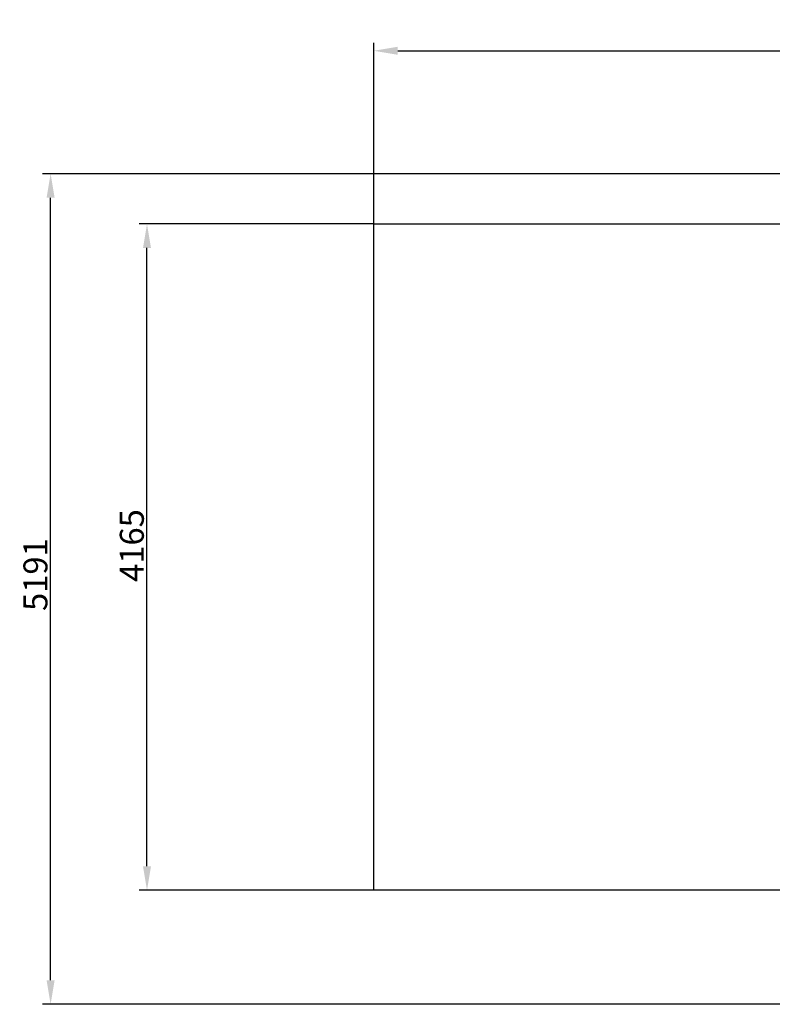
# Model space of a CAD drawing. Units: millimetres. Extents: x 68524 to 77938, y 8618 to 14772.
# Drawn here: x 68524 to 73231, y 8618 to 14772 of the extents above; entities that cross this region are included whole.
import ezdxf

# ---------------------------------------------------------------- set-up
doc = ezdxf.new("R2010")
doc.units = ezdxf.units.MM
doc.layers.get('Defpoints').update_dxf_attribs({"lineweight": 0})
doc.layers.add('Размеры', color=3, linetype='Continuous', lineweight=18)
doc.layers.add('Тонкая', color=4, linetype='Continuous')
doc.styles.add('ISOCPEUR', font='isocpeui.ttf')
doc.dimstyles.new('1', dxfattribs={"dimscale": 0, "dimtxt": 150, "dimasz": 150, "dimexe": 50, "dimexo": 0.5, "dimgap": 20, "dimtad": 3, "dimdec": 0, "dimdsep": 46, "dimtxsty": 'ISOCPEUR', "dimcen": 5, "dimdle": 0.5, "dimclrd": 7, "dimclre": 7, "dimclrt": 7, "dimaunit": 1, "dimadec": 0, "dimazin": 0, "dimtfac": 1, "dimtdec": 0, "dimtmove": 0, "dimatfit": 1, "dimfxl": 1, "dimtolj": 1, "dimarcsym": 0})

# ---------------------------------------------------------------- blocks, each defined once
blk = doc.blocks.new('A$C27FF589B')
at = {"layer": 'Тонкая', "color": 7}
blk.add_lwpolyline([(3600, 0), (3600, -4165), (-3600, -4165), (-3600, 0)], close=True, dxfattribs=at)
blk = doc.blocks.new('*D113')
at = {"layer": 'Defpoints', "color": 0, "transparency": 16777216}
for p in [(69319.9, 13496.3), (70737.6, 13496.3), (70737.6, 9331.4)]:
    blk.add_point(p, dxfattribs=at)
at = {"layer": 'Размеры', "color": 7, "lineweight": -2, "transparency": 16777216}
for p, q in [((70737.1, 13496.3), (69269.9, 13496.3)), ((69319.9, 9481.4), (69319.9, 13346.3)), ((70737.1, 9331.4), (69269.9, 9331.4))]:
    blk.add_line(p, q, dxfattribs=at)
at = {"layer": 'Размеры', "color": 7, "transparency": 16777216}
for points in [[(69294.9, 13346.3), (69344.9, 13346.3), (69319.9, 13496.3)], [(69294.9, 9481.4), (69344.9, 9481.4), (69319.9, 9331.4)]]:
    blk.add_solid(points, dxfattribs=at)
at = {"layer": 'Размеры', "color": 7, "transparency": 16777216, "insert": (69224.9, 11485.8), "char_height": 150, "attachment_point": 5, "rotation": 90, "style": 'ISOCPEUR'}
blk.add_mtext('\\A1;4165', dxfattribs=at)
blk = doc.blocks.new('*D114')
at = {"layer": 'Defpoints', "color": 0, "transparency": 16777216}
for p in [(77937.6, 14577.9), (70737.6, 13496.3), (77937.6, 13496.3)]:
    blk.add_point(p, dxfattribs=at)
at = {"layer": 'Размеры', "color": 7, "lineweight": -2, "transparency": 16777216}
for p, q in [((70737.6, 13496.8), (70737.6, 14627.9)), ((77937.6, 13496.8), (77937.6, 14627.9)), ((70887.6, 14577.9), (77787.6, 14577.9))]:
    blk.add_line(p, q, dxfattribs=at)
at = {"layer": 'Размеры', "color": 7, "transparency": 16777216}
for points in [[(70887.6, 14602.9), (70887.6, 14552.9), (70737.6, 14577.9)], [(77787.6, 14602.9), (77787.6, 14552.9), (77937.6, 14577.9)]]:
    blk.add_solid(points, dxfattribs=at)
at = {"layer": 'Размеры', "color": 7, "transparency": 16777216, "insert": (74387.7, 14673.9), "char_height": 150, "attachment_point": 5, "style": 'ISOCPEUR'}
blk.add_mtext('\\A1;7200', dxfattribs=at)
blk = doc.blocks.new('*D116')
at = {"layer": 'Defpoints', "color": 0, "transparency": 16777216}
for p in [(68717.1, 13809.3), (73728.7, 13809.3), (73728.7, 8618.4)]:
    blk.add_point(p, dxfattribs=at)
at = {"layer": 'Размеры', "color": 7, "lineweight": -2, "transparency": 16777216}
for p, q in [((73728.2, 13809.3), (68667.1, 13809.3)), ((68717.1, 8768.4), (68717.1, 13659.3)), ((73728.2, 8618.4), (68667.1, 8618.4))]:
    blk.add_line(p, q, dxfattribs=at)
at = {"layer": 'Размеры', "color": 7, "transparency": 16777216}
for points in [[(68692.1, 13659.3), (68742.1, 13659.3), (68717.1, 13809.3)], [(68692.1, 8768.4), (68742.1, 8768.4), (68717.1, 8618.4)]]:
    blk.add_solid(points, dxfattribs=at)
at = {"layer": 'Размеры', "color": 7, "transparency": 16777216, "insert": (68622.1, 11304), "char_height": 150, "attachment_point": 5, "rotation": 90, "style": 'ISOCPEUR'}
blk.add_mtext('\\A1;5191', dxfattribs=at)

msp = doc.modelspace()

# ---------------------------------------------------------------- block references
at = {"layer": 'Размеры'}
msp.add_blockref('A$C27FF589B', (74337.6, 13496.3), dxfattribs=at)

# ---------------------------------------------------------------- dimensions: what is measured, and where the dimension line sits
dim = msp.add_linear_dim(base=(77937.6, 14577.9), p1=(70737.6, 13496.3), p2=(77937.6, 13496.3), dimstyle='1', override={"dimscale": 1}, dxfattribs=at)
dim.commit()
dim.dimension.update_dxf_attribs({"geometry": '*D114', "text_midpoint": (74387.7, 14577.9), "dimtype": 160})
for base, p1, p2, picture, middle in [((68717.1, 13809.3), (73728.7, 8618.4), (73728.7, 13809.3), '*D116', (68717.1, 11304)), ((69319.9, 13496.3), (70737.6, 9331.4), (70737.6, 13496.3), '*D113', (69319.9, 11485.8))]:
    dim = msp.add_linear_dim(base=base, p1=p1, p2=p2, angle=90, dimstyle='1', override={"dimscale": 1}, dxfattribs=at)
    dim.commit()
    dim.dimension.update_dxf_attribs({"geometry": picture, "text_midpoint": middle, "dimtype": 160})

doc.saveas('drawing.dxf')
